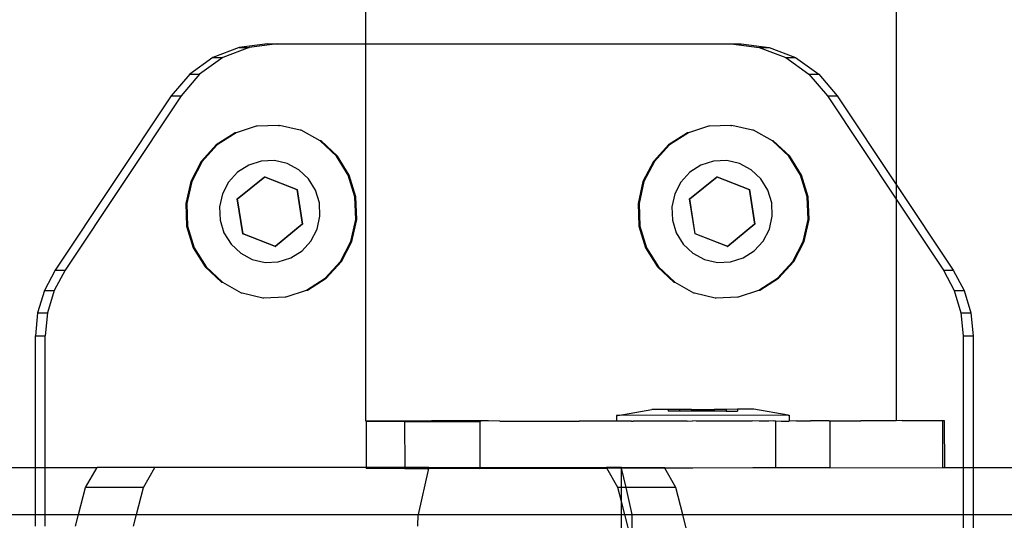
# Model space of a CAD drawing. Units: inches. Extents: x 4843 to 18522, y -2782 to -104.
# Drawn here: x 18190 to 18198, y -804 to -800 of the extents above; entities that cross this region are included whole.
import ezdxf

# ---------------------------------------------------------------- set-up
doc = ezdxf.new("R2010")
doc.units = ezdxf.units.IN
doc.header["$MEASUREMENT"] = 0
doc.layers.add('VP-DIM', color=7, linetype='Continuous')
doc.layers.add('VP-EQ', color=7, linetype='Continuous', true_color=0x8a3492, plot=False)
doc.styles.get("Standard").update_dxf_attribs({"font": 'arial.ttf'})
doc.dimstyles.get("Standard").update_dxf_attribs({"dimtxt": 14, "dimasz": 20, "dimexe": 20, "dimexo": 50, "dimgap": 20, "dimtad": 0, "dimdec": 0, "dimzin": 0, "dimdsep": 46, "dimtxsty": 'Standard', "dimcen": -0.09, "dimadec": 0, "dimazin": 0, "dimtfac": 1, "dimtdec": 4, "dimtofl": 0, "dimtmove": 0, "dimatfit": 3, "dimfxl": 70, "dimfxlon": 1, "dimtolj": 1, "dimtzin": 0, "dimarcsym": 0})

# ---------------------------------------------------------------- blocks, each defined once
blk = doc.blocks.new('*D405')
at = {"layer": 'Defpoints', "color": 0}
for p in [(18362.1779, -124.0459), (16040.9957, -807.1973), (18362.1779, -807.967)]:
    blk.add_point(p, dxfattribs=at)
at = {"layer": 'VP-DIM', "color": 0, "lineweight": -2}
for p, q in [((16040.9957, -194.0459), (16040.9957, -104.0459)), ((18362.1779, -194.0459), (18362.1779, -104.0459)), ((16060.9957, -124.0459), (17163.4679, -124.0459)), ((18342.1779, -124.0459), (17245.5659, -124.0459))]:
    blk.add_line(p, q, dxfattribs=at)
at = {"layer": 'VP-DIM', "color": 0}
for points in [[(16060.9957, -120.7126), (16060.9957, -127.3792), (16040.9957, -124.0459)], [(18342.1779, -127.3792), (18342.1779, -120.7126), (18362.1779, -124.0459)]]:
    blk.add_solid(points, dxfattribs=at)
at = {"layer": 'VP-DIM', "color": 0, "insert": (17204.5169, -124.0459), "char_height": 14, "attachment_point": 5}
blk.add_mtext('\\A1;2325', dxfattribs=at)
blk = doc.blocks.new('*D407')
at = {"layer": 'Defpoints', "color": 0}
for p in [(17706.3033, -354.1175), (17706.3033, -1259.8288), (18419.4533, -1259.8288)]:
    blk.add_point(p, dxfattribs=at)
at = {"layer": 'VP-DIM', "color": 0, "lineweight": -2}
for p, q in [((18349.4533, -354.1175), (18439.4533, -354.1175)), ((18419.4533, -374.1175), (18419.4533, -771.5522)), ((18419.4533, -1239.8288), (18419.4533, -842.3942)), ((18349.4533, -1259.8288), (18439.4533, -1259.8288))]:
    blk.add_line(p, q, dxfattribs=at)
at = {"layer": 'VP-DIM', "color": 0}
for points in [[(18422.7867, -374.1175), (18416.12, -374.1175), (18419.4533, -354.1175)], [(18416.12, -1239.8288), (18422.7867, -1239.8288), (18419.4533, -1259.8288)]]:
    blk.add_solid(points, dxfattribs=at)
at = {"layer": 'VP-DIM', "color": 0, "insert": (18419.4533, -806.9732), "char_height": 14, "attachment_point": 5, "rotation": 90}
blk.add_mtext('\\A1;910', dxfattribs=at)
blk = doc.blocks.new('2404A')
at = {"layer": 'VP-EQ', "color": 0}
for p, q in [((18150.5521, -744.4615), (18150.5521, -886.449)), ((18155.0646, -884.0569), (18155.0646, -887.6447)), ((18149.7178, -886.449), (18149.4792, -886.4787)), ((18149.8012, -886.449), (18149.5626, -886.4787)), ((18149.7178, -886.449), (18149.8012, -886.449)), ((18149.8012, -886.449), (18150.5521, -886.449)), ((18150.5521, -886.449), (18150.5521, -889.6531)), ((18150.5521, -886.449), (18153.6618, -886.449)), ((18153.6618, -886.449), (18153.9003, -886.4787)), ((18153.6618, -886.449), (18153.7451, -886.449)), ((18153.7451, -886.449), (18153.9837, -886.4787)), ((18149.4792, -886.4787), (18149.2549, -886.566)), ((18149.5626, -886.4787), (18149.3383, -886.566)), ((18149.4792, -886.4787), (18149.5626, -886.4787)), ((18153.9003, -886.4787), (18154.1247, -886.566)), ((18153.9003, -886.4787), (18153.9837, -886.4787)), ((18153.9837, -886.4787), (18154.208, -886.566)), ((18149.2549, -886.566), (18149.058, -886.7058)), ((18149.3383, -886.566), (18149.1414, -886.7058)), ((18149.2549, -886.566), (18149.3383, -886.566)), ((18154.1247, -886.566), (18154.3215, -886.7058)), ((18154.1247, -886.566), (18154.208, -886.566)), ((18154.208, -886.566), (18154.4049, -886.7058)), ((18149.058, -886.7058), (18148.9004, -886.8898)), ((18149.1414, -886.7058), (18148.9837, -886.8898)), ((18149.058, -886.7058), (18149.1414, -886.7058)), ((18154.3215, -886.7058), (18154.4792, -886.8898)), ((18154.3215, -886.7058), (18154.4049, -886.7058)), ((18154.4049, -886.7058), (18154.5626, -886.8898)), ((18148.9004, -886.8898), (18147.9144, -888.3723)), ((18148.9837, -886.8898), (18147.9977, -888.3723)), ((18148.9004, -886.8898), (18148.9837, -886.8898)), ((18154.4792, -886.8898), (18154.5626, -886.8898)), ((18154.4792, -886.8898), (18155.0646, -887.7701)), ((18154.5626, -886.8898), (18155.0646, -887.6447)), ((18149.8133, -887.1413), (18149.6323, -887.1487)), ((18149.8133, -887.1413), (18149.8216, -887.1413)), ((18149.998, -887.1837), (18149.8216, -887.1413)), ((18153.6587, -887.1413), (18153.4777, -887.1487)), ((18153.6587, -887.1413), (18153.667, -887.1413)), ((18153.8434, -887.1837), (18153.667, -887.1413)), ((18149.4431, -887.2057), (18149.2828, -887.3082)), ((18149.4514, -887.2057), (18149.2912, -887.3082)), ((18149.4514, -887.2057), (18149.4431, -887.2057)), ((18149.624, -887.1487), (18149.4514, -887.2057)), ((18149.6323, -887.1487), (18149.624, -887.1487)), ((18150.0064, -887.1837), (18149.998, -887.1837)), ((18150.1657, -887.2732), (18150.0064, -887.1837)), ((18153.2884, -887.2057), (18153.1282, -887.3082)), ((18153.2968, -887.2057), (18153.1365, -887.3082)), ((18153.2968, -887.2057), (18153.2884, -887.2057)), ((18153.4694, -887.1487), (18153.2968, -887.2057)), ((18153.4777, -887.1487), (18153.4694, -887.1487)), ((18153.8518, -887.1837), (18153.8434, -887.1837)), ((18154.011, -887.2732), (18153.8518, -887.1837)), ((18149.2828, -887.3082), (18149.1542, -887.4492)), ((18149.2912, -887.3082), (18149.1625, -887.4492)), ((18150.3047, -887.4037), (18150.1657, -887.2732)), ((18150.174, -887.2732), (18150.1657, -887.2732)), ((18150.3131, -887.4037), (18150.174, -887.2732)), ((18153.1282, -887.3082), (18152.9996, -887.4492)), ((18153.1365, -887.3082), (18153.0079, -887.4492)), ((18154.1501, -887.4037), (18154.011, -887.2732)), ((18154.0194, -887.2732), (18154.011, -887.2732)), ((18154.1585, -887.4037), (18154.0194, -887.2732)), ((18149.1542, -887.4492), (18149.0659, -887.6192)), ((18149.1625, -887.4492), (18149.0743, -887.6192)), ((18149.559, -887.4793), (18149.4643, -887.5398)), ((18149.6659, -887.4457), (18149.559, -887.4793)), ((18149.7777, -887.4412), (18149.6659, -887.4457)), ((18149.8868, -887.4663), (18149.7777, -887.4412)), ((18149.9858, -887.5192), (18149.8868, -887.4663)), ((18150.4058, -887.5662), (18150.3047, -887.4037)), ((18150.4141, -887.5662), (18150.3131, -887.4037)), ((18152.9996, -887.4492), (18152.9113, -887.6192)), ((18153.0079, -887.4492), (18152.9197, -887.6192)), ((18153.4044, -887.4793), (18153.3097, -887.5398)), ((18153.5112, -887.4457), (18153.4044, -887.4793)), ((18153.623, -887.4412), (18153.5112, -887.4457)), ((18153.7322, -887.4663), (18153.623, -887.4412)), ((18153.8312, -887.5192), (18153.7322, -887.4663)), ((18154.2512, -887.5662), (18154.1501, -887.4037)), ((18154.2595, -887.5662), (18154.1585, -887.4037)), ((18149.4643, -887.5398), (18149.3884, -887.6231)), ((18150.0679, -887.5962), (18149.9858, -887.5192)), ((18153.3097, -887.5398), (18153.2337, -887.6231)), ((18153.9133, -887.5962), (18153.8312, -887.5192)), ((18149.0659, -887.6192), (18149.0241, -887.8066)), ((18149.0743, -887.6192), (18149.0324, -887.8066)), ((18149.3884, -887.6231), (18149.3362, -887.7236)), ((18149.4624, -887.7662), (18149.6925, -887.5778)), ((18149.465, -887.7662), (18149.6951, -887.5778)), ((18149.6925, -887.5778), (18149.9685, -887.6857)), ((18149.6925, -887.5778), (18149.6951, -887.5778)), ((18149.6951, -887.5778), (18149.9711, -887.6857)), ((18150.1276, -887.6922), (18150.0679, -887.5962)), ((18150.4619, -887.7497), (18150.4058, -887.5662)), ((18150.4702, -887.7497), (18150.4141, -887.5662)), ((18152.9113, -887.6192), (18152.8695, -887.8066)), ((18152.9197, -887.6192), (18152.8778, -887.8066)), ((18153.2337, -887.6231), (18153.1816, -887.7236)), ((18153.3077, -887.7662), (18153.5379, -887.5778)), ((18153.3104, -887.7662), (18153.5405, -887.5778)), ((18153.5379, -887.5778), (18153.8139, -887.6857)), ((18153.5379, -887.5778), (18153.5405, -887.5778)), ((18153.5405, -887.5778), (18153.8165, -887.6857)), ((18153.973, -887.6922), (18153.9133, -887.5962)), ((18154.3073, -887.7497), (18154.2512, -887.5662)), ((18154.3156, -887.7497), (18154.2595, -887.5662)), ((18155.0646, -887.6447), (18155.5486, -888.3723)), ((18155.0646, -887.6447), (18155.0646, -887.7701)), ((18149.3362, -887.7236), (18149.3115, -887.8342)), ((18149.9685, -887.6857), (18150.0143, -887.9821)), ((18149.9685, -887.6857), (18149.9711, -887.6857)), ((18149.9711, -887.6857), (18150.0169, -887.9821)), ((18150.1608, -887.8006), (18150.1276, -887.6922)), ((18153.1816, -887.7236), (18153.1569, -887.8342)), ((18153.8139, -887.6857), (18153.8597, -887.9821)), ((18153.8139, -887.6857), (18153.8165, -887.6857)), ((18153.8165, -887.6857), (18153.8623, -887.9821)), ((18154.0062, -887.8006), (18153.973, -887.6922)), ((18149.0241, -887.8066), (18149.0315, -887.9986)), ((18149.0324, -887.8066), (18149.0398, -887.9986)), ((18149.5082, -888.0626), (18149.4624, -887.7662)), ((18149.4624, -887.7662), (18149.465, -887.7662)), ((18149.5108, -888.0626), (18149.465, -887.7662)), ((18150.1651, -887.914), (18150.1608, -887.8006)), ((18150.4693, -887.9417), (18150.4619, -887.7497)), ((18150.4776, -887.9417), (18150.4702, -887.7497)), ((18152.8695, -887.8066), (18152.8769, -887.9986)), ((18152.8778, -887.8066), (18152.8852, -887.9986)), ((18153.3536, -888.0626), (18153.3077, -887.7662)), ((18153.3077, -887.7662), (18153.3104, -887.7662)), ((18153.3562, -888.0626), (18153.3104, -887.7662)), ((18154.0105, -887.914), (18154.0062, -887.8006)), ((18154.3147, -887.9417), (18154.3073, -887.7497)), ((18154.323, -887.9417), (18154.3156, -887.7497)), ((18155.0646, -887.7701), (18155.0646, -889.6531)), ((18155.0646, -887.7701), (18155.4652, -888.3723)), ((18149.3115, -887.8342), (18149.3159, -887.9477)), ((18153.1569, -887.8342), (18153.1613, -887.9477)), ((18149.3159, -887.9477), (18149.349, -888.056)), ((18150.0143, -887.9821), (18149.7841, -888.1705)), ((18150.0169, -887.9821), (18149.7868, -888.1705)), ((18150.0143, -887.9821), (18150.0169, -887.9821)), ((18150.1404, -888.0247), (18150.1651, -887.914)), ((18150.4274, -888.1291), (18150.4693, -887.9417)), ((18150.4358, -888.1291), (18150.4776, -887.9417)), ((18153.1613, -887.9477), (18153.1944, -888.056)), ((18153.8597, -887.9821), (18153.6295, -888.1705)), ((18153.8623, -887.9821), (18153.6322, -888.1705)), ((18153.8597, -887.9821), (18153.8623, -887.9821)), ((18153.9858, -888.0247), (18154.0105, -887.914)), ((18154.2728, -888.1291), (18154.3147, -887.9417)), ((18154.2812, -888.1291), (18154.323, -887.9417)), ((18149.0315, -887.9986), (18149.0876, -888.1821)), ((18149.0398, -887.9986), (18149.0959, -888.1821)), ((18149.349, -888.056), (18149.4087, -888.152)), ((18149.7841, -888.1705), (18149.5082, -888.0626)), ((18149.5082, -888.0626), (18149.5108, -888.0626)), ((18149.7868, -888.1705), (18149.5108, -888.0626)), ((18150.0883, -888.1251), (18150.1404, -888.0247)), ((18152.8769, -887.9986), (18152.933, -888.1821)), ((18152.8852, -887.9986), (18152.9413, -888.1821)), ((18153.1944, -888.056), (18153.2541, -888.152)), ((18153.6295, -888.1705), (18153.3536, -888.0626)), ((18153.3536, -888.0626), (18153.3562, -888.0626)), ((18153.6322, -888.1705), (18153.3562, -888.0626)), ((18153.9337, -888.1251), (18153.9858, -888.0247)), ((18150.0123, -888.2085), (18150.0883, -888.1251)), ((18150.3392, -888.2991), (18150.4274, -888.1291)), ((18150.3475, -888.2991), (18150.4358, -888.1291)), ((18153.8577, -888.2085), (18153.9337, -888.1251)), ((18154.1846, -888.2991), (18154.2728, -888.1291)), ((18154.1929, -888.2991), (18154.2812, -888.1291)), ((18149.0876, -888.1821), (18149.1886, -888.3446)), ((18149.0959, -888.1821), (18149.197, -888.3446)), ((18149.4087, -888.152), (18149.4909, -888.2291)), ((18149.4909, -888.2291), (18149.5899, -888.282)), ((18149.7841, -888.1705), (18149.7868, -888.1705)), ((18149.9177, -888.269), (18150.0123, -888.2085)), ((18152.933, -888.1821), (18153.034, -888.3446)), ((18152.9413, -888.1821), (18153.0424, -888.3446)), ((18153.2541, -888.152), (18153.3362, -888.2291)), ((18153.3362, -888.2291), (18153.4352, -888.282)), ((18153.6295, -888.1705), (18153.6322, -888.1705)), ((18153.7631, -888.269), (18153.8577, -888.2085)), ((18149.5899, -888.282), (18149.699, -888.307)), ((18149.699, -888.307), (18149.8108, -888.3026)), ((18149.8108, -888.3026), (18149.9177, -888.269)), ((18150.2106, -888.4401), (18150.3392, -888.2991)), ((18150.2189, -888.4401), (18150.3475, -888.2991)), ((18153.4352, -888.282), (18153.5444, -888.307)), ((18153.5444, -888.307), (18153.6562, -888.3026)), ((18153.6562, -888.3026), (18153.7631, -888.269)), ((18154.0559, -888.4401), (18154.1846, -888.2991)), ((18154.0643, -888.4401), (18154.1929, -888.2991)), ((18147.9144, -888.3723), (18147.8219, -888.5462)), ((18147.9977, -888.3723), (18147.9053, -888.5462)), ((18147.9144, -888.3723), (18147.9977, -888.3723)), ((18149.1886, -888.3446), (18149.3277, -888.4751)), ((18149.197, -888.3446), (18149.3361, -888.4751)), ((18153.034, -888.3446), (18153.1731, -888.4751)), ((18153.0424, -888.3446), (18153.1814, -888.4751)), ((18155.4652, -888.3723), (18155.5576, -888.5462)), ((18155.4652, -888.3723), (18155.5486, -888.3723)), ((18155.5486, -888.3723), (18155.641, -888.5462)), ((18149.3277, -888.4751), (18149.3361, -888.4751)), ((18149.3361, -888.4751), (18149.4953, -888.5646)), ((18150.0503, -888.5426), (18150.2106, -888.4401)), ((18150.0587, -888.5426), (18150.2189, -888.4401)), ((18153.1731, -888.4751), (18153.1814, -888.4751)), ((18153.1814, -888.4751), (18153.3407, -888.5646)), ((18153.8957, -888.5426), (18154.0559, -888.4401)), ((18153.904, -888.5426), (18154.0643, -888.4401)), ((18147.8219, -888.5462), (18147.765, -888.735)), ((18147.8219, -888.5462), (18147.9053, -888.5462)), ((18147.9053, -888.5462), (18147.8484, -888.735)), ((18149.4953, -888.5646), (18149.5037, -888.5646)), ((18149.5037, -888.5646), (18149.6801, -888.607)), ((18149.8777, -888.5995), (18150.0503, -888.5426)), ((18150.0503, -888.5426), (18150.0587, -888.5426)), ((18153.3407, -888.5646), (18153.3491, -888.5646)), ((18153.3491, -888.5646), (18153.5255, -888.607)), ((18153.7231, -888.5995), (18153.8957, -888.5426)), ((18153.8957, -888.5426), (18153.904, -888.5426)), ((18155.5576, -888.5462), (18155.6145, -888.735)), ((18155.5576, -888.5462), (18155.641, -888.5462)), ((18155.641, -888.5462), (18155.6979, -888.735)), ((18149.6801, -888.607), (18149.6884, -888.607)), ((18149.6884, -888.607), (18149.8694, -888.5995)), ((18149.8694, -888.5995), (18149.8777, -888.5995)), ((18153.5255, -888.607), (18153.5338, -888.607)), ((18153.5338, -888.607), (18153.7148, -888.5995)), ((18153.7148, -888.5995), (18153.7231, -888.5995)), ((18147.765, -888.735), (18147.7458, -888.9316)), ((18147.765, -888.735), (18147.8484, -888.735)), ((18147.8484, -888.735), (18147.8292, -888.9316)), ((18155.6145, -888.735), (18155.6338, -888.9316)), ((18155.6145, -888.735), (18155.6979, -888.735)), ((18155.6979, -888.735), (18155.7171, -888.9316)), ((18147.7458, -888.9316), (18147.8292, -888.9316)), ((18147.7458, -890.049), (18147.7458, -888.9316)), ((18147.8292, -890.049), (18147.8292, -888.9316)), ((18155.6338, -888.9316), (18155.7171, -888.9316)), ((18155.6338, -888.9316), (18155.6338, -890.049)), ((18155.7171, -888.9316), (18155.7171, -890.049)), ((18152.6969, -889.6069), (18152.9872, -889.5564)), ((18153.1264, -889.5563), (18152.9872, -889.5564)), ((18153.2226, -889.5561), (18153.1264, -889.5563)), ((18153.1264, -889.5563), (18153.1264, -889.5721)), ((18153.2226, -889.5719), (18153.1264, -889.5721)), ((18153.3243, -889.556), (18153.2226, -889.5561)), ((18153.2226, -889.5561), (18153.2226, -889.5719)), ((18153.3243, -889.5718), (18153.2226, -889.5719)), ((18153.3243, -889.556), (18153.5168, -889.5557)), ((18153.3243, -889.556), (18153.3243, -889.5718)), ((18153.5168, -889.5715), (18153.3243, -889.5718)), ((18153.6185, -889.5556), (18153.5168, -889.5557)), ((18153.5168, -889.5557), (18153.5168, -889.5715)), ((18153.6185, -889.5714), (18153.5168, -889.5715)), ((18153.7148, -889.5555), (18153.6185, -889.5556)), ((18153.6185, -889.5556), (18153.6185, -889.5714)), ((18153.6185, -889.5714), (18153.7148, -889.5713)), ((18153.8539, -889.5553), (18153.7148, -889.5555)), ((18153.7148, -889.5555), (18153.7148, -889.5713)), ((18154.1444, -889.6048), (18153.8539, -889.5553)), ((18150.5521, -889.6531), (18150.5588, -889.653)), ((18150.5588, -889.653), (18151.1135, -889.6531)), ((18151.132, -889.653), (18151.1135, -889.6531)), ((18151.5481, -889.6532), (18151.132, -889.653)), ((18151.5481, -889.6532), (18151.5238, -889.6576)), ((18151.5969, -889.6533), (18151.5481, -889.6532)), ((18151.6933, -889.6574), (18151.5969, -889.6533)), ((18151.6933, -889.6574), (18152.3676, -889.6563)), ((18152.687, -889.657), (18152.3676, -889.6563)), ((18152.6969, -889.6069), (18152.6869, -889.607)), ((18152.6869, -889.607), (18152.687, -889.657)), ((18152.8144, -889.6568), (18152.687, -889.657)), ((18154.1444, -889.6048), (18152.6969, -889.6069)), ((18152.8144, -889.6568), (18152.8279, -889.6555)), ((18152.8608, -889.6567), (18152.8279, -889.6555)), ((18153.287, -889.6561), (18152.8608, -889.6567)), ((18153.287, -889.6561), (18153.3314, -889.6546)), ((18153.3625, -889.6559), (18153.3314, -889.6546)), ((18153.8379, -889.6552), (18153.3625, -889.6559)), ((18153.8448, -889.6538), (18153.8379, -889.6552)), ((18153.8984, -889.6551), (18153.8448, -889.6538)), ((18153.9806, -889.655), (18153.8984, -889.6551)), ((18154.0211, -889.6532), (18153.9806, -889.655)), ((18154.027, -889.655), (18154.0211, -889.6532)), ((18154.0372, -889.6531), (18154.027, -889.655)), ((18154.0372, -889.6531), (18154.0852, -889.6549)), ((18154.0372, -889.6531), (18154.0386, -890.0531)), ((18154.0852, -889.6549), (18154.1544, -889.6548)), ((18154.1444, -889.6048), (18154.1543, -889.6048)), ((18154.1543, -889.6048), (18154.1544, -889.6548)), ((18154.215, -889.6531), (18154.1544, -889.6548)), ((18154.215, -889.6531), (18154.3343, -889.6529)), ((18154.4944, -889.6531), (18154.3343, -889.6529)), ((18154.4944, -889.6531), (18154.5002, -889.6524)), ((18154.5002, -889.6524), (18154.7623, -889.6531)), ((18154.5002, -889.6524), (18154.5009, -890.0523)), ((18154.7674, -889.6522), (18154.7623, -889.6531)), ((18155.0646, -889.6531), (18154.7674, -889.6522)), ((18155.1157, -889.6516), (18155.0646, -889.6531)), ((18155.1157, -889.6516), (18155.4577, -889.651)), ((18155.4577, -889.651), (18155.4726, -889.651)), ((18155.4577, -889.651), (18155.4584, -890.0509)), ((18155.4726, -889.651), (18155.4733, -890.0509)), ((18150.8846, -889.6585), (18150.5586, -889.659)), ((18150.5586, -889.659), (18150.5592, -890.049)), ((18150.8846, -889.6585), (18151.5238, -889.6576)), ((18150.8846, -889.6585), (18150.8853, -890.049)), ((18151.5238, -889.6576), (18151.5245, -890.049)), ((18142.5252, -890.049), (18147.7458, -890.049)), ((18147.7458, -890.049), (18147.8292, -890.049)), ((18147.7458, -890.449), (18147.7458, -890.049)), ((18147.8292, -890.049), (18148.2695, -890.049)), ((18147.8292, -890.449), (18147.8292, -890.049)), ((18148.1724, -890.2199), (18148.2695, -890.049)), ((18148.7619, -890.049), (18148.2695, -890.049)), ((18148.6648, -890.2199), (18148.7619, -890.049)), ((18150.5592, -890.049), (18148.7619, -890.049)), ((18150.5592, -890.049), (18150.5592, -890.059)), ((18150.8853, -890.049), (18150.5592, -890.049)), ((18150.8853, -890.0584), (18150.5592, -890.059)), ((18150.8853, -890.049), (18150.8853, -890.0584)), ((18151.0896, -890.049), (18150.8853, -890.049)), ((18150.8853, -890.0584), (18151.0875, -890.0582)), ((18151.0875, -890.0582), (18150.9986, -890.449)), ((18151.0896, -890.049), (18151.0875, -890.0582)), ((18151.5245, -890.0576), (18151.0875, -890.0582)), ((18151.0896, -890.049), (18151.5245, -890.049)), ((18151.5245, -890.049), (18151.5245, -890.0576)), ((18151.5245, -890.049), (18152.6005, -890.049)), ((18151.5245, -890.0576), (18152.6042, -890.0555)), ((18152.6042, -890.0555), (18152.6005, -890.049)), ((18152.728, -890.049), (18152.6005, -890.049)), ((18152.728, -890.0553), (18152.6042, -890.0555)), ((18152.6976, -890.2199), (18152.6042, -890.0555)), ((18152.728, -890.049), (18153.0929, -890.049)), ((18152.728, -890.0553), (18152.728, -890.049)), ((18152.7669, -890.2199), (18152.728, -890.0553)), ((18152.8286, -890.0555), (18152.728, -890.0553)), ((18152.728, -890.2199), (18152.728, -890.0553)), ((18153.0961, -890.0547), (18152.8286, -890.0555)), ((18153.0961, -890.0547), (18153.0929, -890.049)), ((18153.0929, -890.049), (18153.3321, -890.0546)), ((18153.3321, -890.0546), (18153.0961, -890.0547)), ((18153.19, -890.2199), (18153.0961, -890.0547)), ((18153.8455, -890.0537), (18153.3321, -890.0546)), ((18154.0386, -890.0531), (18153.8455, -890.0537)), ((18154.3349, -890.0529), (18154.0386, -890.0531)), ((18154.5009, -890.0523), (18154.3349, -890.0529)), ((18154.5009, -890.0523), (18155.4584, -890.0509)), ((18155.4584, -890.0509), (18155.4733, -890.0509)), ((18155.4733, -890.0509), (18155.6338, -890.049)), ((18155.6338, -890.049), (18155.6338, -890.449)), ((18155.6338, -890.049), (18155.7171, -890.049)), ((18155.7171, -890.049), (18164.2882, -890.0454)), ((18155.7171, -890.049), (18155.7171, -890.449)), ((18148.1135, -890.449), (18148.1724, -890.2199)), ((18148.6648, -890.2199), (18148.1724, -890.2199)), ((18148.6059, -890.449), (18148.6648, -890.2199)), ((18152.728, -890.338), (18152.6976, -890.2199)), ((18152.728, -890.2199), (18152.6976, -890.2199)), ((18152.7669, -890.2199), (18152.728, -890.2199)), ((18152.728, -890.338), (18152.728, -890.2199)), ((18152.819, -890.449), (18152.7669, -890.2199)), ((18153.19, -890.2199), (18152.7669, -890.2199)), ((18153.2489, -890.449), (18153.19, -890.2199)), ((18152.7565, -890.449), (18152.728, -890.338)), ((18152.728, -890.449), (18152.728, -890.338)), ((18142.586, -890.449), (18147.7458, -890.449)), ((18147.7458, -890.549), (18147.7458, -890.449)), ((18147.7458, -890.449), (18147.8292, -890.449)), ((18147.8292, -890.549), (18147.8292, -890.449)), ((18147.8292, -890.449), (18148.1135, -890.449)), ((18148.0877, -890.549), (18148.1135, -890.449)), ((18148.1135, -890.449), (18148.6059, -890.449)), ((18148.5801, -890.549), (18148.6059, -890.449)), ((18148.6059, -890.449), (18150.9986, -890.449)), ((18150.9978, -890.549), (18150.9986, -890.449)), ((18150.9986, -890.449), (18152.728, -890.449)), ((18152.728, -890.449), (18152.7565, -890.449)), ((18152.728, -890.649), (18152.728, -890.449)), ((18152.7565, -890.449), (18152.819, -890.449)), ((18152.8106, -890.6591), (18152.7565, -890.449)), ((18152.819, -890.449), (18153.2489, -890.449)), ((18152.819, -890.6631), (18152.819, -890.449)), ((18153.4556, -891.2517), (18153.2489, -890.449)), ((18153.2489, -890.449), (18155.6338, -890.449)), ((18155.6338, -890.449), (18155.6338, -893.269)), ((18155.6338, -890.449), (18155.7171, -890.449)), ((18155.7171, -890.449), (18155.7171, -893.269)), ((18155.7171, -890.449), (18183.0948, -890.449))]:
    blk.add_line(p, q, dxfattribs=at)
blk = doc.blocks.new('*D416')
at = {"layer": 'Defpoints', "color": 0}
for p in [(16764.1529, -320.1175), (17263.5336, -1370.8035), (18501.8478, -1370.8035)]:
    blk.add_point(p, dxfattribs=at)
at = {"layer": 'VP-EQ', "color": 0, "lineweight": -2}
for p, q in [((18431.8478, -320.1175), (18521.8478, -320.1175)), ((18501.8478, -340.1175), (18501.8478, -768.9948)), ((18501.8478, -1350.8035), (18501.8478, -849.5388)), ((18431.8478, -1370.8035), (18521.8478, -1370.8035))]:
    blk.add_line(p, q, dxfattribs=at)
at = {"layer": 'VP-EQ', "color": 0}
for points in [[(18505.1812, -340.1175), (18498.5145, -340.1175), (18501.8478, -320.1175)], [(18498.5145, -1350.8035), (18505.1812, -1350.8035), (18501.8478, -1370.8035)]]:
    blk.add_solid(points, dxfattribs=at)
at = {"layer": 'VP-EQ', "color": 0, "insert": (18501.8478, -809.2668), "char_height": 14, "attachment_point": 5, "rotation": 90}
blk.add_mtext('\\A1;1055', dxfattribs=at)

msp = doc.modelspace()

# ---------------------------------------------------------------- block references
at = {"layer": 'VP-EQ', "color": 0}
msp.add_blockref('2404A', (42.129, 86.082), dxfattribs=at)

# ---------------------------------------------------------------- dimensions: what is measured, and where the dimension line sits
at = {"layer": 'VP-DIM', "color": 0}
dim = msp.add_linear_dim(base=(18362.1779, -124.0459), p1=(16040.9957, -807.1973), p2=(18362.1779, -807.967), text='2325', dimstyle='Standard', dxfattribs=at)
dim.commit()
dim.dimension.update_dxf_attribs({"geometry": '*D405', "text_midpoint": (17204.5169, -124.0459), "dimtype": 160})
dim = msp.add_linear_dim(base=(18419.4533, -1259.8288), p1=(17706.3033, -354.1175), p2=(17706.3033, -1259.8288), angle=90, text='910', dimstyle='Standard', dxfattribs=at)
dim.commit()
dim.dimension.update_dxf_attribs({"geometry": '*D407', "text_midpoint": (18419.4533, -806.9732)})
at = {"layer": 'VP-EQ', "color": 0}
dim = msp.add_linear_dim(base=(18501.8478, -1370.8035), p1=(16764.1529, -320.1175), p2=(17263.5336, -1370.8035), angle=90, text='1055', dimstyle='Standard', dxfattribs=at)
dim.commit()
dim.dimension.update_dxf_attribs({"geometry": '*D416', "text_midpoint": (18501.8478, -809.2668), "dimtype": 160})

doc.saveas('drawing.dxf')
